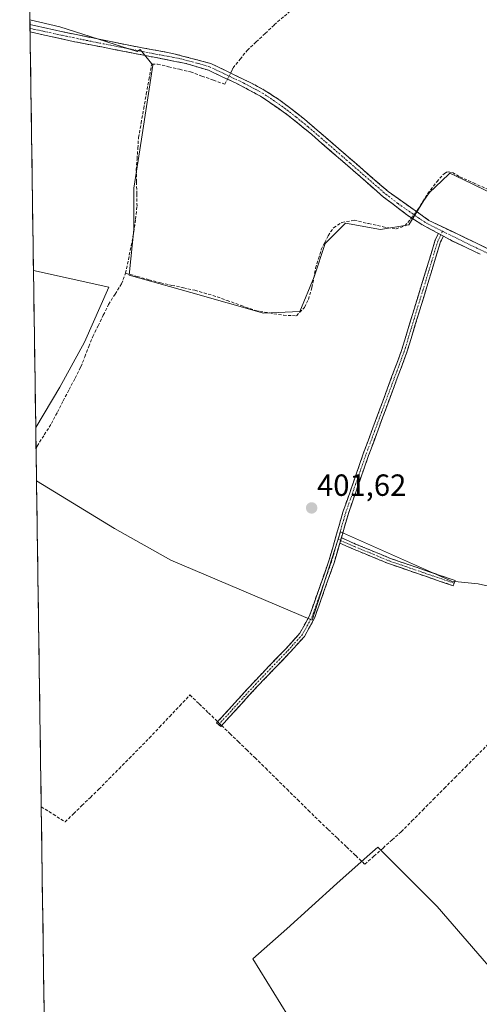
# Model space of a CAD drawing. Units: metres. Extents: x 601663 to 605144, y 4657455 to 4659819.
# Drawn here: x 601674 to 601824, y 4658441 to 4658762 of the extents above; entities that cross this region are included whole.
import ezdxf
from ezdxf.enums import TextEntityAlignment as Align

# ---------------------------------------------------------------- set-up
doc = ezdxf.new("R2010")
doc.units = ezdxf.units.M
doc.header["$MEASUREMENT"] = 0
doc.linetypes.add('TRAZO_Y_PUNTO', pattern=[1, 0.5, -0.25, 0, -0.25])
doc.linetypes.add('TRAZOSX2', pattern=[1.5, 1, -0.5])
for name, color, linetype, lineweight in [('Camino', 19, 'TRAZOSX2', 0), ('Camino Cxs', 19, 'Continuous', 0), ('Camino eje', 19, 'TRAZO_Y_PUNTO', 0), ('Carátula', 7, 'Continuous', 5), ('Corriente artificial lineal', 5, 'TRAZOSX2', 13), ('Corriente artificial lineal oculto', 135, 'TRAZO_Y_PUNTO', 13), ('Cultivos herbáceos CxS', 92, 'Continuous', 0), ('Cultivos leñosos CxS', 92, 'Continuous', 0), ('Municipio CxS', 142, 'Continuous', 0), ('Punto de cota en terreno', 7, 'Continuous', 0), ('Rótulo de punto de cota en terreno', 19, 'Continuous', 0)]:
    doc.layers.add(name, color=color, linetype=linetype, lineweight=lineweight)
doc.styles.add('Arial', font='txt', dxfattribs={"height": 0.2})

# ---------------------------------------------------------------- blocks, each defined once
blk = doc.blocks.new('*U156')
at = {"layer": 'Cultivos herbáceos CxS', "color": 92, "linetype": 'Continuous', "lineweight": 0}
for points in [[(601842.17, 4658436.25, 403.01), (601810.68, 4658472.59, 402.34), (601791.3, 4658491.97, 402.42), (601787.9, 4658488.93, 402.57), (601778, 4658480.04, 402.65), (601761.62, 4658465.32, 402.9), (601750.52, 4658455.51, 403.09), (601761.91, 4658436.95, 403.13)], [(601683.69, 4658346.24, 404.43), (601679.87, 4658611.64, 402.6), (601705.34, 4658596.14, 402.45), (601723.79, 4658585.77, 402.04), (601769.91, 4658566.16, 402.15), (601779.14, 4658594.99, 401.97), (601815.41, 4658578.83, 401.85), (601824.14, 4658577.99, 401.76), (601849.99, 4658572.24, 401.71)]]:
    blk.add_polyline3d(points, dxfattribs=at)
blk.add_polyline3d([(601679.62, 4658629.13, 402.05), (601678.89, 4658680.41, 401.33), (601703.54, 4658674.98, 401.3), (601695.53, 4658656.98, 401.95), (601687.53, 4658642.31, 401.72), (601679.62, 4658629.13, 402.05)], close=True, dxfattribs=at)
blk = doc.blocks.new('*U172')
at = {"layer": 'Cultivos herbáceos CxS', "color": 92, "linetype": 'Continuous', "lineweight": 0}
for points in [[(601679.87, 4658611.64, 402.6), (601705.34, 4658596.14, 402.45), (601723.79, 4658585.77, 402.04), (601769.91, 4658566.16, 402.15), (601779.14, 4658594.99, 401.97), (601815.41, 4658578.83, 401.85), (601824.14, 4658577.99, 401.76), (601849.99, 4658572.24, 401.71), (601850.14, 4658572.7, 401.7), (601862.69, 4658625.16, 401.17), (601873.78, 4658663.82, 400.92), (601874.06, 4658664.81, 400.92), (601866.59, 4658668.44, 400.82), (601842.07, 4658678.38, 400.78), (601844.29, 4658683.9, 400.84), (601847.3, 4658694.84, 400.71), (601847.7, 4658696.27, 400.63)], [(601678.89, 4658680.41, 401.33), (601703.54, 4658674.98, 401.3), (601695.53, 4658656.98, 401.95), (601687.53, 4658642.31, 401.72), (601679.62, 4658629.13, 402.05)]]:
    blk.add_polyline3d(points, dxfattribs=at)
blk = doc.blocks.new('*U180')
at = {"layer": 'Cultivos leñosos CxS', "color": 92, "linetype": 'Continuous', "lineweight": 0}
for points in [[(601679.87, 4658611.64, 402.6), (601705.34, 4658596.14, 402.45), (601723.79, 4658585.77, 402.04), (601769.91, 4658566.16, 402.15), (601779.14, 4658594.99, 401.97), (601815.41, 4658578.83, 401.85), (601824.14, 4658577.99, 401.76), (601849.99, 4658572.24, 401.71), (601850.14, 4658572.7, 401.7), (601862.69, 4658625.16, 401.17), (601873.78, 4658663.82, 400.92), (601874.06, 4658664.81, 400.92), (601866.59, 4658668.44, 400.82), (601842.07, 4658678.38, 400.78), (601844.29, 4658683.9, 400.84), (601847.3, 4658694.84, 400.71), (601847.7, 4658696.27, 400.63)], [(601678.89, 4658680.41, 401.33), (601703.54, 4658674.98, 401.3), (601695.53, 4658656.98, 401.95), (601687.53, 4658642.31, 401.72), (601679.62, 4658629.13, 402.05)]]:
    blk.add_polyline3d(points, dxfattribs=at)
blk = doc.blocks.new('5PATER')
at = {"layer": 'Carátula', "linetype": 'Continuous', "lineweight": 5}
h = blk.add_hatch(color=250, dxfattribs=at)
edge = h.paths.add_edge_path()
edge.add_ellipse((0, 0.01), major_axis=(-1.33, -1.34), ratio=0.999422, start_angle=0, end_angle=360)

msp = doc.modelspace()

# ---------------------------------------------------------------- linework, layer by layer
at = {"layer": 'Camino', "color": 19, "linetype": 'TRAZOSX2', "lineweight": 0}
for points in [[(601677.73, 4658760.73), (601677.75, 4658759.53)], [(601677.73, 4658760.73), (601687.46, 4658758.57), (601708.97, 4658754.18), (601724.25, 4658751.34), (601736.81, 4658748.02), (601749.86, 4658741.72), (601754.26, 4658739.35), (601759.43, 4658735.98), (601767.4, 4658729.84), (601794.69, 4658706.22), (601808.05, 4658696.77), (601831.61, 4658685.4)], [(601677.75, 4658759.53), (601677.77, 4658758.35)], [(601811.14, 4658692.49), (601805.4, 4658695.6), (601801.2, 4658698.32), (601793.24, 4658704.38), (601769.76, 4658724.83), (601762.08, 4658731.08), (601753.07, 4658737.34), (601745.05, 4658741.59), (601735.99, 4658745.82), (601728.63, 4658748.04), (601691.86, 4658755.24), (601677.77, 4658758.35), (601677.77, 4658758.35)], [(601739.36, 4658532.01), (601738.7, 4658532.62), (601750.74, 4658545.79), (601761.26, 4658556.77), (601765.88, 4658561.84), (601769.03, 4658567.57), (601775.35, 4658585.47), (601779.96, 4658601.47), (601786.59, 4658620.51), (601799.1, 4658654.26), (601810.11, 4658690.37), (601811.14, 4658692.49)], [(601812.75, 4658691.62), (601811.82, 4658689.7), (601800.83, 4658653.68), (601788.31, 4658619.9), (601781.73, 4658601.01), (601779.43, 4658593.07)], [(601824.74, 4658685.77), (601815.7, 4658690.02), (601812.75, 4658691.62)], [(601778.92, 4658591.33), (601777.06, 4658584.91), (601770.68, 4658566.83), (601767.35, 4658560.79), (601762.58, 4658555.54), (601752.06, 4658544.56), (601740.03, 4658531.4), (601739.36, 4658532.01)], [(601816.29, 4658578.21), (601816, 4658577.36), (601794.81, 4658584.64), (601783.39, 4658589.35), (601778.92, 4658591.33)], [(601779.43, 4658593.07), (601784.1, 4658591.01), (601795.44, 4658586.33), (601816.58, 4658579.06), (601816.29, 4658578.21)]]:
    msp.add_lwpolyline(points, dxfattribs=at)
at = {"layer": 'Camino Cxs', "color": 19, "linetype": 'Continuous', "lineweight": 0}
for points in [[(601811.14, 4658692.49), (601812.75, 4658691.62)], [(601811.14, 4658692.49), (601812.75, 4658691.62)], [(601779.43, 4658593.07), (601778.92, 4658591.33)], [(601779.43, 4658593.07), (601778.92, 4658591.33)]]:
    msp.add_lwpolyline(points, dxfattribs=at)
msp.add_polyline3d([(601824.74, 4658685.77, 400.83), (601820.22, 4658687.9, 400.88), (601815.7, 4658690.02, 400.81), (601812.75, 4658691.62, 400.84), (601812.75, 4658691.62, 400.84), (601811.14, 4658692.49, 400.88), (601808.27, 4658694.05, 400.9), (601805.4, 4658695.6, 400.87), (601803.3, 4658696.96, 400.8), (601801.2, 4658698.32, 400.74), (601798.55, 4658700.34, 400.76), (601795.89, 4658702.36, 400.86), (601793.24, 4658704.38, 400.82), (601789.89, 4658707.3, 400.8), (601786.53, 4658710.22, 400.78), (601783.18, 4658713.14, 400.77), (601779.82, 4658716.07, 400.67), (601776.47, 4658718.99, 400.77), (601773.11, 4658721.91, 400.68), (601769.76, 4658724.83, 400.71), (601765.92, 4658727.96, 400.77), (601762.08, 4658731.08, 400.62), (601759.08, 4658733.17, 400.68), (601756.07, 4658735.25, 400.67), (601753.07, 4658737.34, 400.7), (601749.06, 4658739.47, 400.67), (601745.05, 4658741.59, 400.7), (601740.52, 4658743.71, 400.66), (601735.99, 4658745.82, 400.59), (601732.31, 4658746.93, 400.76), (601728.63, 4658748.04, 400.69), (601724.03, 4658748.94, 400.55), (601719.44, 4658749.84, 400.67), (601714.84, 4658750.74, 400.81), (601710.25, 4658751.64, 400.84), (601705.65, 4658752.54, 400.84), (601701.05, 4658753.44, 400.85), (601696.46, 4658754.34, 400.84), (601691.86, 4658755.24, 400.82), (601687.16, 4658756.28, 400.73), (601682.47, 4658757.31, 400.69), (601677.77, 4658758.35, 400.74), (601677.77, 4658758.35, 400.74), (601677.73, 4658760.73, 400.47), (601682.6, 4658759.65, 400.6), (601687.46, 4658758.57, 400.76), (601691.76, 4658757.69, 400.83), (601696.06, 4658756.81, 400.77), (601700.37, 4658755.94, 400.78), (601704.67, 4658755.06, 400.82), (601708.97, 4658754.18, 400.83), (601712.79, 4658753.47, 400.83), (601716.61, 4658752.76, 400.85), (601720.43, 4658752.05, 400.73), (601724.25, 4658751.34, 400.52), (601728.44, 4658750.23, 400.54), (601732.62, 4658749.13, 400.81), (601736.81, 4658748.02, 400.77), (601741.16, 4658745.92, 400.71), (601745.51, 4658743.82, 400.74), (601749.86, 4658741.72, 400.57), (601754.26, 4658739.35, 400.62), (601756.85, 4658737.67, 400.6), (601759.43, 4658735.98, 400.56), (601762.09, 4658733.93, 400.59), (601764.74, 4658731.89, 400.52), (601767.4, 4658729.84, 400.61), (601770.81, 4658726.89, 400.56), (601774.22, 4658723.94, 400.57), (601777.63, 4658720.98, 400.56), (601781.05, 4658718.03, 400.54), (601784.46, 4658715.08, 400.6), (601787.87, 4658712.13, 400.62), (601791.28, 4658709.17, 400.72), (601794.69, 4658706.22, 400.64), (601798.03, 4658703.86, 400.78), (601801.37, 4658701.5, 400.67), (601804.71, 4658699.13, 400.81), (601808.05, 4658696.77, 400.87), (601811.98, 4658694.88, 400.85), (601815.9, 4658692.98, 400.76), (601819.83, 4658691.09, 400.83), (601823.76, 4658689.19, 400.86), (601827.68, 4658687.3, 400.81)], dxfattribs=at)
for points in [[(601812.75, 4658691.62, 400.84), (601811.82, 4658689.7, 400.81), (601810.45, 4658685.2, 400.81), (601809.07, 4658680.7, 400.83), (601807.7, 4658676.19, 400.82), (601806.33, 4658671.69, 400.79), (601804.95, 4658667.19, 400.84), (601803.58, 4658662.69, 400.96), (601802.2, 4658658.18, 400.97), (601800.83, 4658653.68, 400.94), (601799.27, 4658649.46, 401.04), (601797.7, 4658645.24, 401.25), (601796.14, 4658641.01, 401.27), (601794.57, 4658636.79, 401.23), (601793.01, 4658632.57, 401.32), (601791.44, 4658628.35, 401.32), (601789.88, 4658624.12, 401.35), (601788.31, 4658619.9, 401.45), (601786.99, 4658616.12, 401.55), (601785.68, 4658612.34, 401.51), (601784.36, 4658608.57, 401.47), (601783.05, 4658604.79, 401.56), (601781.73, 4658601.01, 401.63), (601780.56, 4658596.99, 401.71), (601779.43, 4658593.07, 401.88), (601779.4, 4658592.96, 401.89), (601778.92, 4658591.33, 401.97), (601778.23, 4658588.94, 402.1), (601777.06, 4658584.91, 402.17), (601775.47, 4658580.39, 402.14), (601773.87, 4658575.87, 402.14), (601772.28, 4658571.35, 402.15), (601770.68, 4658566.83, 402.15), (601769.02, 4658563.81, 402.18), (601767.35, 4658560.79, 402.17), (601764.96, 4658558.16, 402.15), (601762.58, 4658555.54, 402.15), (601759.95, 4658552.79, 402.13), (601757.32, 4658550.05, 402.14), (601754.69, 4658547.3, 402.15), (601752.06, 4658544.56, 402.16), (601749.05, 4658541.27, 402.19), (601746.04, 4658537.98, 402.24), (601743.04, 4658534.69, 402.36), (601740.03, 4658531.4, 402.58), (601738.7, 4658532.62, 402.58), (601741.71, 4658535.91, 402.34), (601744.72, 4658539.2, 402.21), (601747.73, 4658542.5, 402.19), (601750.74, 4658545.79, 402.16), (601753.37, 4658548.53, 402.16), (601756, 4658551.28, 402.14), (601758.63, 4658554.02, 402.14), (601761.26, 4658556.77, 402.17), (601763.57, 4658559.3, 402.17), (601765.88, 4658561.84, 402.19), (601767.46, 4658564.7, 402.2), (601769.03, 4658567.57, 402.16), (601770.61, 4658572.04, 402.13), (601772.19, 4658576.52, 402.13), (601773.77, 4658581, 402.07), (601775.35, 4658585.47, 402.09), (601776.5, 4658589.47, 402.06), (601777.66, 4658593.47, 401.81), (601778.81, 4658597.47, 401.69), (601779.96, 4658601.47, 401.64), (601781.29, 4658605.28, 401.63), (601782.61, 4658609.09, 401.53), (601783.94, 4658612.89, 401.5), (601785.26, 4658616.7, 401.55), (601786.59, 4658620.51, 401.51), (601788.15, 4658624.73, 401.37), (601789.72, 4658628.95, 401.33), (601791.28, 4658633.17, 401.35), (601792.85, 4658637.39, 401.24), (601794.41, 4658641.6, 401.26), (601795.97, 4658645.82, 401.27), (601797.54, 4658650.04, 401.13), (601799.1, 4658654.26, 401.01), (601800.48, 4658658.77, 401), (601801.85, 4658663.29, 401.04), (601803.23, 4658667.8, 400.92), (601804.61, 4658672.32, 400.86), (601805.98, 4658676.83, 400.87), (601807.36, 4658681.34, 400.89), (601808.73, 4658685.86, 400.87), (601810.11, 4658690.37, 400.86), (601811.14, 4658692.49, 400.88), (601812.75, 4658691.62, 400.84)], [(601778.92, 4658591.33, 401.96), (601779.4, 4658592.96, 401.89), (601779.43, 4658593.07, 401.88), (601781.76, 4658592.04, 401.96), (601784.1, 4658591.01, 401.89), (601787.88, 4658589.45, 401.88), (601791.66, 4658587.89, 401.82), (601795.44, 4658586.33, 401.88), (601799.67, 4658584.88, 401.88), (601803.9, 4658583.42, 401.83), (601808.13, 4658581.97, 401.81), (601812.36, 4658580.51, 401.88), (601816.58, 4658579.06, 401.99), (601816, 4658577.36, 401.98), (601811.76, 4658578.82, 402.03), (601807.52, 4658580.27, 401.95), (601803.28, 4658581.73, 401.93), (601799.04, 4658583.19, 401.99), (601794.81, 4658584.64, 401.98), (601791, 4658586.21, 401.92), (601787.2, 4658587.78, 402.01), (601783.39, 4658589.35, 402.03), (601778.92, 4658591.33, 401.96)]]:
    msp.add_polyline3d(points, close=True, dxfattribs=at)
at = {"layer": 'Camino eje', "color": 19, "linetype": 'TRAZO_Y_PUNTO', "lineweight": 0}
for points in [[(601677.75, 4658759.53), (601689.66, 4658756.91), (601700.42, 4658754.71), (601718.8, 4658751.11), (601726.44, 4658749.69), (601732.72, 4658748.03), (601736.4, 4658746.92), (601740.93, 4658744.81), (601747.46, 4658741.66), (601751.47, 4658739.53), (601753.67, 4658738.35), (601756.25, 4658736.66), (601760.76, 4658733.53), (601764.74, 4658730.46), (601768.58, 4658727.34), (601782.23, 4658715.53), (601793.97, 4658705.3), (601797.95, 4658702.27), (601804.63, 4658697.55), (601806.73, 4658696.19), (601809.6, 4658694.63), (601812.5, 4658693.19)], [(601811.95, 4658692.06), (601810.97, 4658690.04), (601799.97, 4658653.97), (601787.45, 4658620.21), (601780.85, 4658601.24), (601778.34, 4658592.57)], [(601812.5, 4658693.19), (601811.95, 4658692.06)], [(601812.5, 4658693.19), (601823.66, 4658687.71), (601828.18, 4658685.59)], [(601739.36, 4658532.01), (601751.4, 4658545.17), (601761.92, 4658556.15), (601766.62, 4658561.31), (601769.86, 4658567.2), (601776.21, 4658585.19), (601778.34, 4658592.57)], [(601778.34, 4658592.57), (601779.18, 4658592.2)], [(601779.18, 4658592.2), (601783.75, 4658590.18), (601795.12, 4658585.49), (601816.29, 4658578.21)]]:
    msp.add_lwpolyline(points, dxfattribs=at)
at = {"layer": 'Corriente artificial lineal', "color": 5, "linetype": 'TRAZOSX2', "lineweight": 13}
for points in [[(601743.27, 4658744.9, 400.68), (601743.63, 4658745.59, 400.63), (601744.06, 4658746.56, 400.55), (601746.37, 4658749.44, 400.18), (601748.67, 4658752.31, 400.17), (601751.61, 4658755.08, 400.11), (601754.55, 4658757.84, 400.14), (601757.49, 4658760.61, 400.13), (601760.83, 4658763.53, 400.07), (601764.18, 4658766.45, 400.1), (601767.52, 4658769.37, 400.03), (601770.3, 4658772.1, 399.98), (601773.09, 4658774.82, 399.98), (601775.87, 4658777.55, 399.94), (601778.41, 4658780.45, 399.99), (601780.95, 4658783.34, 399.88), (601783.49, 4658786.24, 399.99), (601787.03, 4658788.89, 399.9), (601790.58, 4658791.53, 399.93), (601794.12, 4658794.18, 399.82), (601795.39, 4658794.48, 399.79)], [(601708.98, 4658679.48, 401.14), (601709.88, 4658683.98, 401.04), (601710.79, 4658688.49, 401.06), (601711.69, 4658692.99, 400.93), (601712.2, 4658697.2, 400.84), (601712.7, 4658701.4, 400.93), (601712.62, 4658705.37, 400.92), (601712.55, 4658709.34, 400.77), (601712.47, 4658713.31, 400.82), (601712.71, 4658716.81, 400.89), (601712.95, 4658720.31, 400.89), (601713.19, 4658723.81, 400.84), (601714.03, 4658728.54, 400.82), (601714.88, 4658733.27, 400.68), (601715.72, 4658738.01, 400.55), (601716.57, 4658742.74, 400.46), (601717.41, 4658747.47, 400.64), (601717.63, 4658747.8, 400.65), (601719.42, 4658747.83, 400.6), (601723.01, 4658746.97, 400.53), (601726.6, 4658746.12, 400.56), (601730.19, 4658745.26, 400.61), (601733.91, 4658743.92, 400.46), (601737.64, 4658742.58, 400.46), (601741.36, 4658741.24, 400.63), (601742.03, 4658742.49, 400.7), (601742.24, 4658742.9, 400.71)], [(601803.93, 4658699.68, 400.77), (601804.38, 4658700.27, 400.75), (601806.02, 4658702.91, 400.64), (601807.66, 4658705.54, 400.58), (601810.63, 4658709.39, 400.58), (601812.98, 4658712.02, 400.56), (601813.75, 4658712.48, 400.55), (601814.45, 4658712.63, 400.55), (601815.77, 4658712.4, 400.55), (601818.16, 4658711, 400.57), (601822.54, 4658709.02, 400.64), (601826.93, 4658707.04, 400.56)], [(601708.98, 4658679.48, 401.14), (601712.78, 4658678.43, 401.17), (601716.58, 4658677.39, 401.18), (601720.38, 4658676.34, 401.15), (601724.12, 4658675.54, 401.09), (601727.85, 4658674.73, 401.05), (601731.59, 4658673.93, 401.09), (601734.54, 4658673.09, 401.03), (601737.48, 4658672.25, 401.02), (601742.11, 4658670.6, 401.05), (601746.74, 4658668.95, 401.15), (601751.37, 4658667.3, 401.04), (601755.94, 4658666.53, 401.14), (601760.51, 4658665.75, 401.19), (601764.76, 4658665.62, 401.12), (601767.39, 4658668.35, 400.89), (601768.65, 4658670.96, 400.88), (601769.83, 4658674.81, 400.88), (601770.43, 4658677.98, 400.91), (601771.03, 4658681.15, 400.85), (601771.96, 4658684.2, 400.81), (601772.88, 4658687.25, 400.84), (601773.99, 4658689.5, 400.88), (601775.09, 4658691.74, 400.86), (601776.91, 4658694.38, 400.8), (601779.63, 4658696.1, 400.73), (601783.62, 4658696.79, 400.7), (601788.33, 4658695.72, 400.8), (601793.04, 4658694.64, 400.83), (601797.3, 4658693.98, 400.73), (601800.14, 4658694.95, 400.74), (601802.04, 4658697.19, 400.75), (601802.34, 4658697.58, 400.76)], [(601679.72, 4658622.07, 402.15), (601680.07, 4658623.03, 402.12), (601682.41, 4658626.69, 401.95), (601684.74, 4658630.35, 402), (601686.67, 4658634.06, 401.88), (601688.59, 4658637.77, 402.03), (601690.52, 4658641.49, 401.9), (601692.44, 4658645.2, 401.89), (601694.37, 4658648.91, 401.86), (601695.66, 4658652.22, 401.72), (601696.95, 4658655.52, 401.68), (601698.24, 4658658.83, 401.68), (601699.96, 4658662.32, 401.51), (601701.69, 4658665.81, 401.36), (601703.41, 4658669.3, 401.34), (601705.53, 4658672.67, 401.2), (601707.65, 4658676.04, 401.16), (601708.98, 4658679.48, 401.14)], [(601681.41, 4658505.18, 403.11), (601685.3, 4658502.71, 403.11), (601689.2, 4658500.23, 403.15), (601691.96, 4658502.9, 402.92), (601694.72, 4658505.57, 402.89), (601697.47, 4658508.24, 402.9), (601700.23, 4658510.91, 402.91), (601703.53, 4658514.26, 402.93), (601706.83, 4658517.61, 402.89), (601710.14, 4658520.95, 402.8), (601713.44, 4658524.3, 402.75), (601716.74, 4658527.65, 402.7), (601720.05, 4658531.16, 402.74), (601723.36, 4658534.67, 402.72), (601726.67, 4658538.18, 402.65), (601729.98, 4658541.69, 402.53), (601732.99, 4658538.78, 402.49), (601736.01, 4658535.88, 402.5), (601739.02, 4658532.97, 402.57)], [(601740.32, 4658531.72, 402.56), (601743.05, 4658529.08, 402.56), (601745.78, 4658526.45, 402.53), (601748.51, 4658523.81, 402.5), (601751.24, 4658521.18, 402.48), (601754.73, 4658517.74, 402.47), (601758.21, 4658514.3, 402.56), (601761.7, 4658510.87, 402.53), (601765.19, 4658507.43, 402.59), (601768.67, 4658503.99, 402.6), (601772.16, 4658500.55, 402.62), (601775.15, 4658497.72, 402.59), (601778.14, 4658494.88, 402.56), (601781.13, 4658492.05, 402.51), (601784.12, 4658489.21, 402.54), (601787.11, 4658486.38, 402.56), (601790.08, 4658489.03, 402.51), (601793.05, 4658491.69, 402.38), (601796.01, 4658494.34, 402.27), (601798.98, 4658496.99, 402.25), (601802.5, 4658500.53, 402.2), (601806.01, 4658504.08, 402.22), (601809.53, 4658507.62, 402.17), (601813.04, 4658511.17, 402.13), (601816.56, 4658514.71, 402.06), (601820.07, 4658518.25, 402.03), (601823.59, 4658521.8, 401.99), (601827.1, 4658525.34, 401.96)]]:
    msp.add_polyline3d(points, dxfattribs=at)
at = {"layer": 'Corriente artificial lineal oculto', "color": 135, "linetype": 'TRAZO_Y_PUNTO', "lineweight": 13}
for points in [[(601742.24, 4658742.9, 400.71), (601743.27, 4658744.9, 400.68)], [(601802.34, 4658697.58, 400.76), (601803.93, 4658699.68, 400.77)], [(601739.02, 4658532.97, 402.57), (601740.32, 4658531.72, 402.56)]]:
    msp.add_polyline3d(points, dxfattribs=at)
at = {"layer": 'Cultivos herbáceos CxS', "color": 92, "linetype": 'Continuous', "lineweight": 0}
for points in [[(601678.89, 4658680.41, 401.33), (601679.62, 4658629.13, 402.05)], [(601679.87, 4658611.64, 402.6), (601683.69, 4658346.24, 404.43)], [(601683.69, 4658346.24, 404.43), (601711.76, 4658337.91, 404.57), (601743.11, 4658392.34, 403.61), (601761.91, 4658436.95, 403.13), (601750.52, 4658455.51, 403.09), (601761.62, 4658465.32, 402.9), (601778, 4658480.04, 402.65), (601787.9, 4658488.93, 402.57), (601791.3, 4658491.97, 402.42), (601810.68, 4658472.59, 402.34), (601842.17, 4658436.25, 403.01), (601839.31, 4658434.57, 403.1), (601821.58, 4658424.14, 403.23), (601813.9, 4658417.18, 403.44)]]:
    msp.add_polyline3d(points, dxfattribs=at)
at = {"layer": 'Cultivos leñosos CxS', "color": 92, "linetype": 'Continuous', "lineweight": 0}
for points in [[(601847.7, 4658696.27, 400.63), (601819.21, 4658710.08, 400.63), (601814.9, 4658712.18, 400.66), (601814.67, 4658711.96, 400.66), (601812.23, 4658709.64, 400.69), (601808.27, 4658705.88, 400.74), (601806.38, 4658703.25, 400.81), (601801.49, 4658695.36, 400.88), (601792.2, 4658693.81, 400.89), (601780.83, 4658695.88, 400.98), (601774.12, 4658689.17, 400.99), (601770.5, 4658678.32, 401), (601765.86, 4658666.96, 401.13), (601753.98, 4658666.44, 401.3), (601730.22, 4658673.16, 401.38), (601710.08, 4658678.84, 401.3), (601711.63, 4658693.81, 400.93), (601711.63, 4658707.24, 400.89), (601714.21, 4658723.25, 400.76), (601717.82, 4658747.53, 400.52), (601714.28, 4658751.95, 400.95), (601713.77, 4658752.59, 401), (601712.7, 4658751.96, 400.99), (601687.47, 4658760.01, 400.85), (601677.71, 4658762.34, 400.76), (601674.38, 4658993.87, 398.74)], [(601849.99, 4658572.24, 401.71), (601824.14, 4658577.99, 401.76), (601815.41, 4658578.83, 401.85), (601779.14, 4658594.99, 401.97), (601769.91, 4658566.16, 402.15), (601769.91, 4658566.16, 402.15), (601723.79, 4658585.77, 402.04), (601705.34, 4658596.14, 402.45), (601679.87, 4658611.64, 402.6), (601679.62, 4658629.13, 402.05), (601687.53, 4658642.31, 401.72), (601695.53, 4658656.98, 401.95), (601703.54, 4658674.98, 401.3), (601678.89, 4658680.41, 401.33), (601677.71, 4658762.34, 400.76), (601687.47, 4658760.01, 400.85), (601712.7, 4658751.96, 400.99), (601713.77, 4658752.59, 401), (601714.28, 4658751.95, 400.95), (601717.82, 4658747.53, 400.52), (601714.21, 4658723.25, 400.76), (601711.63, 4658707.24, 400.89), (601711.63, 4658693.81, 400.93), (601710.08, 4658678.84, 401.3), (601730.22, 4658673.16, 401.38), (601753.98, 4658666.44, 401.3), (601765.86, 4658666.96, 401.13), (601770.5, 4658678.32, 401), (601774.12, 4658689.17, 400.99), (601780.83, 4658695.88, 400.98), (601792.2, 4658693.81, 400.89), (601801.49, 4658695.36, 400.88), (601806.38, 4658703.25, 400.81), (601808.27, 4658705.88, 400.74), (601812.23, 4658709.64, 400.69), (601814.67, 4658711.96, 400.66), (601814.9, 4658712.18, 400.66), (601819.21, 4658710.08, 400.63), (601847.7, 4658696.27, 400.63)], [(601677.71, 4658762.34, 400.76), (601687.47, 4658760.01, 400.85), (601712.7, 4658751.96, 400.99), (601713.77, 4658752.59, 401), (601714.28, 4658751.95, 400.95), (601717.82, 4658747.53, 400.52), (601714.21, 4658723.25, 400.76), (601711.63, 4658707.24, 400.89), (601711.63, 4658693.81, 400.93), (601710.08, 4658678.84, 401.3), (601730.22, 4658673.16, 401.38), (601753.98, 4658666.44, 401.3), (601765.86, 4658666.96, 401.13), (601770.5, 4658678.32, 401), (601774.12, 4658689.17, 400.99), (601780.83, 4658695.88, 400.98), (601792.2, 4658693.81, 400.89), (601801.49, 4658695.36, 400.88), (601806.38, 4658703.25, 400.81), (601808.27, 4658705.88, 400.74), (601812.23, 4658709.64, 400.69), (601814.67, 4658711.96, 400.66), (601814.9, 4658712.18, 400.66), (601819.21, 4658710.08, 400.63), (601847.7, 4658696.27, 400.63)], [(601677.71, 4658762.34, 400.76), (601687.47, 4658760.01, 400.85), (601712.7, 4658751.96, 400.99), (601713.77, 4658752.59, 401), (601714.28, 4658751.95, 400.95), (601717.82, 4658747.53, 400.52), (601714.21, 4658723.25, 400.76), (601711.63, 4658707.24, 400.89), (601711.63, 4658693.81, 400.93), (601710.08, 4658678.84, 401.3), (601730.22, 4658673.16, 401.38), (601753.98, 4658666.44, 401.3), (601765.86, 4658666.96, 401.13), (601770.5, 4658678.32, 401), (601774.12, 4658689.17, 400.99), (601780.83, 4658695.88, 400.98), (601792.2, 4658693.81, 400.89), (601801.49, 4658695.36, 400.88), (601806.38, 4658703.25, 400.81), (601808.27, 4658705.88, 400.74), (601812.23, 4658709.64, 400.69), (601814.67, 4658711.96, 400.66), (601814.9, 4658712.18, 400.66), (601819.21, 4658710.08, 400.63), (601847.7, 4658696.27, 400.63)], [(601677.71, 4658762.34, 400.76), (601678.89, 4658680.41, 401.33)], [(601679.62, 4658629.13, 402.05), (601679.87, 4658611.64, 402.6)], [(601683.69, 4658346.24, 404.43), (601711.76, 4658337.91, 404.57), (601743.11, 4658392.34, 403.61), (601761.91, 4658436.95, 403.13), (601750.52, 4658455.51, 403.09), (601761.62, 4658465.32, 402.9), (601778, 4658480.04, 402.65), (601787.9, 4658488.93, 402.57), (601791.3, 4658491.97, 402.42), (601810.68, 4658472.59, 402.34), (601842.17, 4658436.25, 403.01), (601839.31, 4658434.57, 403.1), (601821.58, 4658424.14, 403.23), (601813.9, 4658417.18, 403.44)], [(601761.91, 4658436.95, 403.13), (601750.52, 4658455.51, 403.09), (601761.62, 4658465.32, 402.9), (601778, 4658480.04, 402.65), (601787.9, 4658488.93, 402.57), (601791.3, 4658491.97, 402.42), (601810.68, 4658472.59, 402.34), (601842.17, 4658436.25, 403.01)]]:
    msp.add_polyline3d(points, dxfattribs=at)
at = {"layer": 'Municipio CxS', "color": 142, "linetype": 'Continuous', "lineweight": 0}
msp.add_polyline3d([(601682.35, 4658439.61, 403.65), (601682.28, 4658444.61, 403.61), (601682.2, 4658449.6, 403.58), (601682.13, 4658454.6, 403.59), (601682.06, 4658459.6, 403.59), (601681.99, 4658464.59, 403.53), (601681.92, 4658469.59, 403.47), (601681.85, 4658474.58, 403.43), (601681.77, 4658479.58, 403.38), (601681.7, 4658484.57, 403.35), (601681.63, 4658489.57, 403.35), (601681.56, 4658494.57, 403.37), (601681.49, 4658499.56, 403.31), (601681.41, 4658504.56, 403.13), (601681.34, 4658509.55, 403.02), (601681.27, 4658514.55, 402.99), (601681.2, 4658519.55, 402.96), (601681.13, 4658524.54, 402.97), (601681.06, 4658529.54, 402.96), (601680.98, 4658534.53, 402.92), (601680.91, 4658539.53, 402.88), (601680.84, 4658544.53, 402.87), (601680.77, 4658549.52, 402.84), (601680.7, 4658554.52, 402.82), (601680.62, 4658559.51, 402.8), (601680.55, 4658564.51, 402.77), (601680.48, 4658569.5, 402.74), (601680.41, 4658574.5, 402.74), (601680.34, 4658579.5, 402.75), (601680.27, 4658584.49, 402.75), (601680.19, 4658589.49, 402.75), (601680.12, 4658594.48, 402.74), (601680.05, 4658599.48, 402.74), (601679.98, 4658604.48, 402.71), (601679.91, 4658609.47, 402.55), (601679.83, 4658614.47, 402.19), (601679.76, 4658619.46, 402.21), (601679.69, 4658624.46, 402.07), (601679.62, 4658629.46, 401.92), (601679.55, 4658634.45, 401.95), (601679.47, 4658639.45, 401.83), (601679.4, 4658644.44, 401.77), (601679.33, 4658649.44, 401.71), (601679.26, 4658654.44, 401.63), (601679.19, 4658659.43, 401.51), (601679.12, 4658664.43, 401.38), (601679.04, 4658669.42, 401.34), (601678.97, 4658674.42, 401.34), (601678.9, 4658679.41, 401.29), (601678.83, 4658684.41, 401.07), (601678.76, 4658689.41, 401.02), (601678.68, 4658694.4, 401.04), (601678.61, 4658699.4, 401), (601678.54, 4658704.39, 400.89), (601678.47, 4658709.39, 400.87), (601678.4, 4658714.39, 400.88), (601678.33, 4658719.38, 400.84), (601678.25, 4658724.38, 400.72), (601678.18, 4658729.37, 400.67), (601678.11, 4658734.37, 400.66), (601678.04, 4658739.37, 400.63), (601677.97, 4658744.36, 400.66), (601677.89, 4658749.36, 400.65), (601677.82, 4658754.35, 400.64), (601677.75, 4658759.35, 400.64), (601677.68, 4658764.34, 400.12)], dxfattribs=at)

# ---------------------------------------------------------------- block references
at = {"layer": 'Cultivos herbáceos CxS', "color": 92, "linetype": 'Continuous', "lineweight": 0}
for name in ['*U156', '*U172']:
    msp.add_blockref(name, (0, 0), dxfattribs=at)
at = {"layer": 'Cultivos leñosos CxS', "color": 92, "linetype": 'Continuous', "lineweight": 0}
msp.add_blockref('*U180', (0, 0), dxfattribs=at)
at = {"layer": 'Punto de cota en terreno', "linetype": 'Continuous', "lineweight": 0}
msp.add_blockref('5PATER', (601769.73, 4658602.8, 401.62), dxfattribs=at)

# ---------------------------------------------------------------- texts
at = {"layer": 'Rótulo de punto de cota en terreno', "color": 19, "linetype": 'Continuous', "lineweight": 0, "style": 'Arial'}
msp.add_text('401,62', height=7, dxfattribs=at).set_placement((601771.49, 4658604.56), align=Align.BOTTOM_LEFT)

doc.saveas('drawing.dxf')
